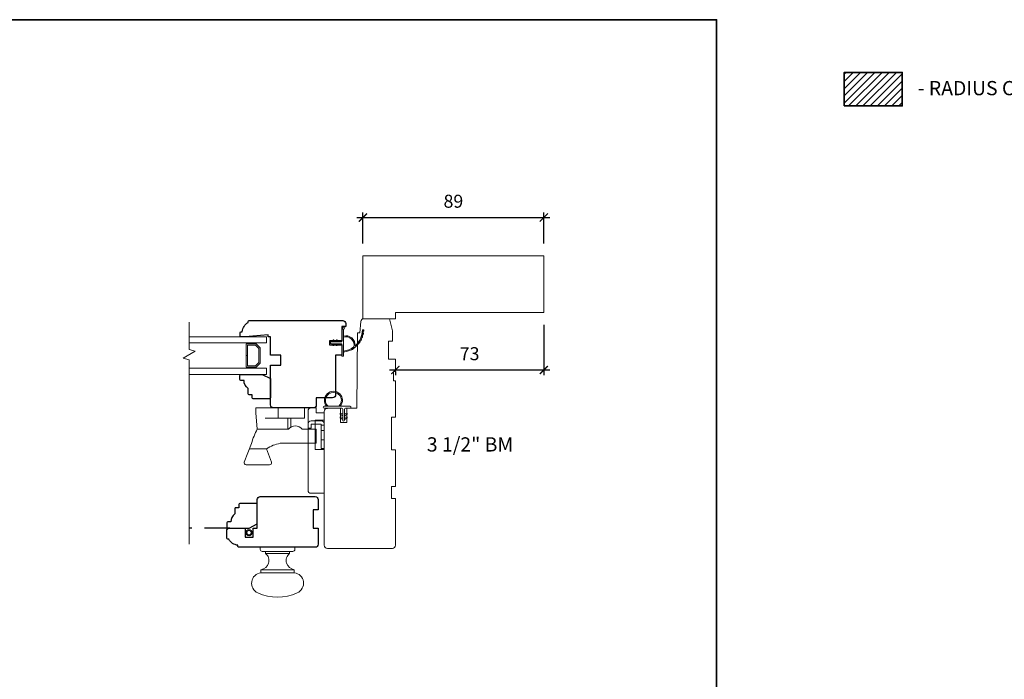
# Model space of a CAD drawing. Extents: x 2143 to 3707, y 768 to 2029.
# Drawn here: x 2693 to 3178, y 1093 to 1417 of the extents above; entities that cross this region are included whole.
import ezdxf
from ezdxf.enums import TextEntityAlignment as Align

# ---------------------------------------------------------------- set-up
doc = ezdxf.new("R2010")
doc.units = 0
doc.header["$LTSCALE"] = 50
doc.header["$MEASUREMENT"] = 0
doc.header["$PDMODE"] = 2
doc.header["$PDSIZE"] = -2
doc.linetypes.add('DASHED2', pattern=[0.375, 0.25, -0.125])
doc.linetypes.add('HIDDEN', pattern=[0.375, 0.25, -0.125])
doc.layers.get('0').update_dxf_attribs({"color": 5, "linetype": 'CONTINUOUS', "lineweight": 20})
doc.layers.get('DEFPOINTS').update_dxf_attribs({"color": 2, "linetype": 'CONTINUOUS'})
for name, color, linetype, lineweight in [('1', 1, 'CONTINUOUS', 13), ('2', 2, 'CONTINUOUS', 9), ('6', 6, 'CONTINUOUS', 5), ('8', 7, 'CONTINUOUS', 35), ('NC DH 166$0$Symbol (ISO)', 7, 'CONTINUOUS', 25), ('Symbol (ISO)', 7, 'CONTINUOUS', 25)]:
    doc.layers.add(name, color=color, linetype=linetype, lineweight=lineweight)
doc.layers.add('7', color=7, linetype='CONTINUOUS')
doc.styles.add('NC DH 166$0$Note Text (ISO)', font='TAHOMA.TTF')
doc.styles.add('Note Text (ISO)', font='TAHOMA.TTF')
doc.styles.add('ROMANS', font='romans')
doc.dimstyles.new('SECTIONIMP', dxfattribs={"dimscale": 0.073, "dimtxt": 3.2, "dimasz": 2, "dimexe": 1.25, "dimexo": 3, "dimgap": 2, "dimtad": 1, "dimtoh": 1, "dimdec": 4, "dimzin": 11, "dimdsep": 46, "dimlunit": 4, "dimtxsty": 'ROMANS', "dimblk": 'ARCHTICK', "dimcen": 0, "dimdle": 1.5, "dimclrd": 256, "dimclre": 256, "dimclrt": 256, "dimazin": 0, "dimtfac": 1, "dimtdec": 4, "dimtix": 1, "dimtmove": 0, "dimatfit": 0, "dimldrblk": 'ARCHTICK', "dimfxl": 0, "dimfrac": 2, "dimtzin": 0, "dimarcsym": 0})

# ---------------------------------------------------------------- blocks, each defined once
blk = doc.blocks.new('4901C')
at = {"layer": '7'}
blk.add_lwpolyline([(-2.842170943040401e-14, 9), (-1.5, 9), (-1.5, 10.5, 0.4142135623730951), (-2, 11), (-4.5, 11, 0.2360679774997897), (-8.5, 13), (-8.5, 14.5, 0.4142135623730951), (-9, 15), (-11, 15.00000000000006, 0.4142135623731016), (-11.5, 14.50000000000006), (-11.5, 4), (-9.5, 0), (0, 0, 0.4142135623730951), (0.5, 0.5), (0.4999999999999716, 8.5, 0.4142135623730945)], format="xyb", close=True, dxfattribs=at)
blk = doc.blocks.new('1182C')
at = {"layer": '6'}
blk.add_lwpolyline([(0.444500000000005, 0.444500000000005), (0.444500000000005, 5.905500000000018, -0.4142135623730951), (0.88900000000001, 6.350000000000023), (9.654890780625522, 6.349999999999994, 1), (9.654890780625522, 7.239000000000004), (-3.175000000000011, 7.239000000000004, 1), (-3.175000000000011, 6.350000000000023), (-0.88900000000001, 6.350000000000023, -0.4142135623730951), (-0.444500000000005, 5.905500000000018), (-0.444500000000005, 0.444500000000005, 1)], format="xyb", close=True, dxfattribs=at)
at = {"layer": '6', "color": 1}
for points in [[(-0.444500000000005, 2.54000000000002), (-1.669688414833161, 3.397886163793402, -0.8821350000699623), (-1.434356014200375, 3.843605902512081), (-0.444500000000005, 3.47023023663624)], [(-0.444500000000005, 0.7620000000000289), (-1.669688414833161, 1.61988616379341, -0.8821350000699623), (-1.434356014200375, 2.065605902512061), (-0.444500000000005, 1.692230236636249)], [(0.444500000000005, 2.54000000000002), (1.669688414833161, 3.397886163793402, 0.8821350000699623), (1.434356014200375, 3.843605902512081), (0.444500000000005, 3.47023023663624)], [(0.444500000000005, 0.7620000000000289), (1.669688414833161, 1.61988616379341, 0.8821350000699623), (1.434356014200375, 2.065605902512061), (0.444500000000005, 1.692230236636249)]]:
    blk.add_lwpolyline(points, format="xyb", close=True, dxfattribs=at)
for radius, start, end in [(4.444999999999999, 318.917666859548, 221.0823331404517), (3.937, 312.1034488707451, 227.8965511292542)]:
    blk.add_arc((5.015500000000031, 10.16000000000003), radius, start, end, dxfattribs=at)
blk = doc.blocks.new('2868C')
at = {"layer": '1'}
for points in [[(8.310499865362331, 5.945507389061504, 0.1718844316288031), (8.282606778231042, 5.963862060591467, 0.5831711652534086), (3.503739773845965, 0.899999999996723), (2.983194962267959, 0.8999999999971635, -0.5195563760420692), (7.687854543239752, 6.565405771480741, 0.6785936637487529), (7.729019897908287, 6.648717357002909, 0.2077430497337374), (-0.04089876738424891, 10.18995326578626, -0.4089581689259476), (-0.09000000000203556, 10.23994518730122), (-0.09000000000014552, 10.64000751017295, -0.4192992849790689), (-0.03913341993704478, 10.69000000000209, -0.372377705455597), (10.89443929353753, 0.8999999999985135), (10.39014839547211, 0.899999999997604, 0.1294099562197494)], [(0.7529053978546472, 10.64823101928688, 0.01767921745672222), (-0.03913341993704478, 10.69000000000209, -0.4556093572669634)], [(2.295793422730725, 10.40284299712155, 0.01763785451245892), (1.519068830242077, 10.55394139304622, -0.4460765255534889)], [(3.789960588069818, 9.945382590805835, 0.01758667641422582), (3.043959980778226, 10.20226554436069, -0.4363375021561822)], [(5.206409908130851, 9.28456852280219, 0.01752590533099923), (4.505820991932865, 9.641484253556754, -0.4265825976045135)], [(6.517613710507703, 8.433058111310245, 0.01745643024878261), (5.876058192968628, 8.882203427027264, -0.416993809527104)], [(7.698043727378646, 7.407209243325568, 0.01737982408502525), (7.127771372983773, 7.938948312299047, -0.4077428506108271)], [(8.724663205750488, 6.226772668890263, 0.0172983118046997), (8.236298964684678, 6.82990734752083, -0.39898979995325)], [(9.577372596135348, 4.914520851795203, 0.01721468748665063), (9.179727540562439, 5.576596334334056, -0.3908821302766039)], [(0, 0.8999999999989399), (-1.235613509253199, 1.490664249600044, 1.000000000001442), (-1.498907813942537, 0.9515438635146296), (-0.2583775140299167, 0.0815694634736559, -0.7329507018675119)], [(5.27626199126928, -2.196675507208298), (5.819999999999823, -2.577404959733272), (5.819999999999823, -3.200000000000969), (4.983738008730029, -2.614443049795469, -1.000000000004127)], [(5.27626199126928, -3.846675507208388), (5.819999999999823, -4.227404959733363), (5.819999999999823, -4.85000000000106), (4.983738008730029, -4.26444304979556, -1.000000000004127)], [(7.263738008730002, -2.196675507208298), (6.719999999999459, -2.577404959733272), (6.719999999999459, -3.200000000000969), (7.556261991269253, -2.614443049795469, 1.000000000004127)], [(7.263738008730002, -3.846675507208388), (6.719999999999459, -4.227404959733363), (6.719999999999459, -4.85000000000106), (7.556261991269253, -4.26444304979556, 1.000000000004127)]]:
    blk.add_lwpolyline(points, format="xyb", close=True, dxfattribs=at)
blk.add_ellipse((5.129999999999612, -4.055559278501946), major_axis=(-0.180312229202552, 0.180312229202552), ratio=0.9999999999999649, start_param=-1.396263401596215, end_param=1.745329251993903, dxfattribs=at)
at = {"layer": '1', "extrusion": (0, 0, -0.9999999999999998)}
blk.add_ellipse((7.40999999999967, -4.055559278501946), major_axis=(0.180312229202552, 0.180312229202552), ratio=0.9999999999999649, start_param=-1.396263401596215, end_param=1.745329251993903, dxfattribs=at)
at = {"layer": '6'}
blk.add_lwpolyline([(6.719999999999686, -5.050000000001788), (6.7199999999998, -6.963318810448982e-13), (12.46000000000004, 0, 1.000000000000727), (12.46000000000004, 0.8999999999984851), (0, 0.8999999999989399, 1.000000000000727), (0, 0), (5.819999999999936, -1.151079231931362e-12), (5.82000000000005, -5.050000000001333, 1.000000000000727)], format="xyb", close=True, dxfattribs=at)
blk = doc.blocks.new('2812C')
at = {"layer": '7'}
blk.add_lwpolyline([(42.45050421755695, 36.49939299005973, 0.4142135623730951), (40.95050421755695, 37.99939299005973), (32.95022230935365, 38.00006483680681), (32.95101199286228, 41.49967836544295, 0.41428902535039), (31.45096404443882, 43.00001683783046), (11.95028190820267, 42.99939299005882, 0.4142135623730951), (10.45028190820267, 41.49939299005882), (10.45000000000039, 21.99895600245668), (15.45000000000039, 21.99895600245668), (15.45000000000039, 16.99560528588086), (10.45000000000061, 16.99560528588086), (10.45000000000061, 8.000069999999141), (9.349759578311705, 7.997321967522453), (9.263270948823902, 7.008752408882515), (-2.06754096629561, 8.00007000000005), (-4.300000000000182, 8.00007000000005, 0.4142135623730951), (-4.550000000000182, 7.750070000000051), (-4.550000000000182, 6.000070000000505, 0.4142135623730951), (-4.050000000000182, 5.500070000000505), (-3.550000000000182, 5.500070000000505, 0.2381249095803466), (-0.5500000000001819, 1.000070000000505), (-0.5500000000001819, 0.5500000000001819, 0.4142135623730951), (0, 0), (45.95135273921915, 6.69660662424576e-05, 0.4142131355324694), (47.45135055323124, 1.500066966064423), (47.45135055323124, 3.000066237400233), (45.45135055323158, 3.000066237400233), (45.45135055323237, 9.999996493343588), (39.4513505532318, 9.999996493343588), (39.4513505532318, 11.99999649334359), (45.45135055323271, 11.99999649334359), (45.45135055323362, 16.99560528588086), (42.45135055323362, 16.99560528588177)], format="xyb", close=True, dxfattribs=at)
blk = doc.blocks.new('2824c', base_point=(292.6609690701526, 256.8886416745493))
at = {"color": 7}
blk.add_lwpolyline([(361.5911586572847, 282.3892508939236), (354.6609690701526, 282.3892508939236), (354.6609690701526, 279.3892508939236), (361.6173392606569, 279.3892508939236), (361.6609690701526, 274.3897699184253), (398.6611396552146, 274.066874321494), (398.6611396552146, 272.8781174296843), (404.2656037807686, 272.4862151207325, -0.3939104756149185), (405.6609690701525, 270.9898690453426), (405.6609690701528, 258.3886416745493), (399.6609690701528, 256.8886416745493), (394.6609690701527, 256.8886416745493), (394.6609690701527, 258.8886416745493), (385.6609690701527, 258.8886416745493), (385.6609690701528, 255.3886416745493), (379.6609690701528, 255.3886416745493), (379.6609690701527, 256.3886416745493), (375.1609690701527, 256.3886416745493), (375.1609690701528, 255.3886416745493), (357.1609690701528, 255.3886416745493), (357.1609690701528, 257.3886416745493), (341.1609690701528, 257.3886416745493), (341.1609690701528, 255.3886416745493), (323.1609690701528, 255.3886416745493), (323.1609690701528, 257.3886416745493), (317.1609690701528, 257.3886416745493), (317.1609690701528, 255.3886416745493), (294.1609690701526, 255.3886416745493, -0.414213562373095), (292.6609690701526, 256.8886416745493), (292.6609690701526, 288.8886416745491, -0.414213562373095), (294.1609690701526, 290.3886416745491), (320.9583964514831, 290.3886416745491), (360.0343822156431, 290.3886416745493, -0.4116598904954183), (361.5343251002393, 288.9017314777967)], format="xyb", close=True, dxfattribs=at)
blk = doc.blocks.new('4980c')
at = {"color": 7}
blk.add_lwpolyline([(0, 0), (0, 31), (-89, 31), (-89, 3), (-16, 3), (-16, 0)], close=True, dxfattribs=at)
blk = doc.blocks.new('_ArchTick')
at = {"color": 0, "linetype": 'ByBlock', "const_width": 0.15}
blk.add_lwpolyline([(-0.5, -0.5), (0.5, 0.5)], dxfattribs=at)
blk = doc.blocks.new('*D47')
at = {"layer": '2', "linetype": 'Continuous', "lineweight": -2}
for p, q in [((2859.258378725093, 1319.705151279332), (2954.258378725093, 1319.705151279332)), ((2862.258378725093, 1306.943726940483), (2862.258378725093, 1322.205151279332)), ((2951.258378725093, 1306.943726940483), (2951.258378725093, 1322.205151279332))]:
    blk.add_line(p, q, dxfattribs=at)
at = {"layer": 'DEFPOINTS', "color": 0, "linetype": 'Continuous'}
for p in [(2951.258378725093, 1319.705151279332), (2862.258378725093, 1300.943726940483), (2951.258378725093, 1300.943726940483)]:
    blk.add_point(p, dxfattribs=at)
at = {"layer": '2', "linetype": 'Continuous', "lineweight": -2, "xscale": 4, "yscale": 4, "zscale": 4, "rotation": 180}
blk.add_blockref('_ArchTick', (2862.258378725093, 1319.705151279332), dxfattribs=at)
at = {"layer": '2', "linetype": 'Continuous', "lineweight": -2, "xscale": 4, "yscale": 4, "zscale": 4}
blk.add_blockref('_ArchTick', (2951.258378725093, 1319.705151279332), dxfattribs=at)
at = {"layer": '2', "linetype": 'Continuous', "insert": (2906.758378725093, 1326.905151279332), "char_height": 6.4, "attachment_point": 5, "style": 'ROMANS'}
blk.add_mtext('89', dxfattribs=at)
blk = doc.blocks.new('*D48')
at = {"layer": '2', "linetype": 'Continuous', "lineweight": -2}
for p, q in [((2951.258378725093, 1266.943726940483), (2951.258378725093, 1242.192895885981)), ((2954.258378725093, 1244.692895885981), (2875.258378725094, 1244.692895885981)), ((2878.258378725094, 1243.943726940482), (2878.258378725094, 1242.192895885981))]:
    blk.add_line(p, q, dxfattribs=at)
at = {"layer": 'DEFPOINTS', "color": 0, "linetype": 'Continuous'}
for p in [(2951.258378725093, 1272.943726940483), (2878.258378725094, 1249.943726940482), (2878.258378725094, 1244.692895885981)]:
    blk.add_point(p, dxfattribs=at)
at = {"layer": '2', "linetype": 'Continuous', "lineweight": -2, "xscale": 4, "yscale": 4, "zscale": 4, "rotation": 180}
blk.add_blockref('_ArchTick', (2878.258378725094, 1244.692895885981), dxfattribs=at)
at = {"layer": '2', "linetype": 'Continuous', "lineweight": -2, "xscale": 4, "yscale": 4, "zscale": 4}
blk.add_blockref('_ArchTick', (2951.258378725093, 1244.692895885981), dxfattribs=at)
at = {"layer": '2', "linetype": 'Continuous', "insert": (2914.758378725093, 1251.892895885981), "char_height": 6.4, "attachment_point": 5, "style": 'ROMANS'}
blk.add_mtext('73', dxfattribs=at)
blk = doc.blocks.new('2896C')
at = {"layer": '7'}
blk.add_lwpolyline([(17.24999999999818, 4.547473508864641e-13, 0.414213562373095), (17.74999999999818, 0.5000000000004547), (17.74999999999818, 1.000000000000455, 0.2381249095803147), (22.24999999999818, 3.999999999998636), (22.75, 4.000000000000455, 0.414213562373095), (23.25, 4.500000000000455), (23.25, 8, 0.414213562373095), (21.75, 9.5), (14.25000000000182, 9.500000000000455), (14.25000000000091, 4.999999999998636), (10.25000000000182, 4.999999999998636), (10.25000000000182, 9.500000000000455), (8.250000000001819, 9.50000000000091), (8.250000000001819, 23.49992999999859, 0.414213562373095), (6.750000000001819, 24.99992999999859), (-20.24999999999818, 24.99992999999949, 0.414213562373095), (-21.74999999999818, 23.49992999999949), (-21.74999999999818, 18.49999999999955), (-19.24999999999818, 18.49999999999955), (-19.24999999999818, 9.499999999999545), (-21.74999999999818, 9.499999999999545), (-21.74999999999818, 1.499999999999545, 0.414213562373095), (-20.24999999999818, -4.547473508864641e-13)], format="xyb", close=True, dxfattribs=at)
blk = doc.blocks.new('S255')
for p, q in [((-13.5, -24.99992999999881), (-13.50000000000011, -25.99992999999859)), ((-13.5, -24.99992999999881), (3.5, -24.99992999999881)), ((-12.50000000000011, -26.99992999999859), (2.5, -26.99992999999859)), ((-10.875, -26.99992999999853), (-10.87500000000011, -27.99992999999859)), ((-10.875, -27.99992999999853), (0.875, -27.99992999999859)), ((0.8750000000001137, -26.99992999999859), (0.8750000000001137, -27.99992999999859)), ((3.5, -24.99992999999927), (3.5, -25.99992999999864)), ((-13.25000000000023, -35.99992999999859), (3.25, -35.99992999999859)), ((-13.25000000000023, -35.99992999999859), (-13.25000000000011, -37.49992999999853)), ((-13.25000000000023, -37.49992999999859), (3.25, -37.49992999999859)), ((3.25, -35.99992999999859), (3.25, -37.49992999999853))]:
    blk.add_line(p, q)
for centre, radius, start, end in [((-12.50000000000011, -25.99992999999859), 1, 180, 270), ((-13.75138888888875, -31.49854111110977), 4.52922650647023, 276.3557137988989, 50.57461048640848), ((3.751388888888755, -31.49854111110977), 4.52922650647023, 129.4253895135915, 263.6442862011011), ((2.5, -25.99992999999859), 1, 270, 359.9999999999968), ((-12.57069886369277, -42.65395334275962), 5.198596604038069, 97.50831651632954, 245.8208220679382), ((2.570698863692996, -42.65395334275968), 5.198596604037924, 294.1791779320617, 82.49168348367047), ((-5, -26.08264854157778), 23.4172814584208, 245.5295424154678, 294.4704575845322)]:
    blk.add_arc(centre, radius, start, end)
blk = doc.blocks.new('s249')
for p, q in [((-35.72568925760606, 6.050000000000068), (-35.72568925760606, 4.000000000000171)), ((-34.22568925760606, 7.550000000000068), (-29.22568925760606, 7.550000000000068)), ((-34.12568925760593, 5.700000000000216), (-34.12568925760604, 4.000000000000114)), ((-33.87568925760593, 5.950000000000216), (-29.57568925760609, 5.949999999999818)), ((-29.32568925760609, 5.699999999999818), (-29.32568925760597, -5.999999999999886)), ((-29.32568925760597, 5.500000000000057), (-27.72568925760606, 5.500000000000057)), ((-27.72568925760606, 6.050000000000068), (-27.72568925760595, -5.999999999999886)), ((-35.72568925760595, 4.000000000000227), (-34.12568925760593, 4.000000000000114)), ((-29.32568925760609, -6), (-27.72568925760606, -6))]:
    blk.add_line(p, q)
at = {"linetype": 'DASHED2', "lineweight": 9}
for p, q in [((-29.32568925760597, 2.750000000000057), (-27.72568925760606, 2.750000000000057)), ((-29.32568925760597, -1.749999999999943), (-27.72568925760606, -1.749999999999943))]:
    blk.add_line(p, q, dxfattribs=at)
for centre, radius, start, end in [((-34.22568925760606, 6.050000000000068), 1.5, 90, 180), ((-33.87568925760593, 5.700000000000216), 0.25, 90, 180), ((-29.57568925760609, 5.699999999999818), 0.25, 0, 89.99999999999349), ((-29.22568925760606, 6.050000000000068), 1.5, 0, 90)]:
    blk.add_arc(centre, radius, start, end)
blk = doc.blocks.new('2899C')
at = {"color": 7}
blk.add_lwpolyline([(-18.49999977277093, 24.49999977277093), (-18.49999977277093, 17.99999977277093, 0.414213562373095), (-16.99999977277093, 16.49999977277093), (22, 16.49999977277091, 0.414213562373095), (23.5, 17.99999977277091), (23.5, 20.49999977277102), (21, 20.49999977277102), (21, 24.49999977277091), (17.50000000000003, 24.49999977277093), (17.5, 19.99999977277093), (3, 19.99999977277091), (3, 24.49999977277088), (-18.5, 24.49999977277093)], format="xyb", dxfattribs=at)
blk = doc.blocks.new('s254')
for p, q in [((6.249999999999886, -0.0002879075280475263), (-17.74999999999989, -0.0002879075279906829)), ((-17.75, -2.344252993430814), (-17.74999999999989, -0.0002879075279906829)), ((-17.75, -2.344252993430985), (-16.96155867366906, -10.42486126362229)), ((-6.75, -5.000287907527991), (-6.75, -0.0002879075279906829)), ((6.25, -5.000287907527991), (6.25, -0.0002879075279906829)), ((6.25, -5.000287907527991), (-13.0347203776621, -5.000287907527934)), ((-1.950000000000045, -10.4248612636224), (-1.950000000000045, -5.000287907527991)), ((-0.4500000000000455, -9.427672809233911), (-0.4500000000000455, -5.000287907527991)), ((-1.649164468634126, -10.42486126362235), (-16.96155867366906, -10.42486126362229)), ((12.04999999999995, -10.42486126362246), (5.106449403306897, -10.4248612636224)), ((12.04999999999995, -17.42486126362246), (12.04999999999995, -10.42486126362246)), ((-19.82668752390123, -17.48326864894125), (-23.45634573546249, -26.69221922913351)), ((12.04999999999995, -17.42486126362246), (-5.651647301125422, -17.42486126362235)), ((-12.46960646746675, -20.09945986690201), (-20.67385692386858, -20.09945986690195)), ((-9.948347962027128, -26.71956336485704), (-12.46960646746675, -20.09945986690201)), ((-10.90813634033884, -28.00028790752805), (-22.5049816151635, -28.00028790752793))]:
    blk.add_line(p, q)
for centre, radius, start, end in [((1.728642467336385, -13.26720859410739), 4.41458016619992, 40.07984447354657, 139.9201555264534), ((13.00491048677338, -26.69947225347289), 34.10061930250995, 151.4938784253565, 164.3199639746891), ((-2.646580819692531, -35.11254080769379), 17.94113798541206, 99.64225533043194, 123.1966350213895), ((-22.5049816151635, -27.00028790752793), 1, 162.0571214354839, 270), ((-10.90813634033884, -27.00028790752805), 1, 270, 16.30345242834543)]:
    blk.add_arc(centre, radius, start, end)

msp = doc.modelspace()

# ---------------------------------------------------------------- hatches: boundary and pattern name
at = {"layer": '2', "linetype": 'Continuous'}
h = msp.add_hatch(dxfattribs=at)
h.set_pattern_fill('ANSI31,_I', color=256, scale=20, style=2)
h.set_pattern_definition([(45, (-30.9455827340189, 49.18184467706419), (-1.767766952966369, 1.767766952966369), [])])
h.paths.add_polyline_path([(3099.031232979769, 1374.654397518844), (3099.031232979769, 1391.08914735662), (3127.542397287101, 1391.08914735662), (3127.542397287101, 1374.654397518844)])

# ---------------------------------------------------------------- linework, layer by layer
for radius in [1.488650140070013, 1.080099403328131]:
    msp.add_circle((2806.257615686791, 1164.622667807369), radius)
at = {"layer": '1', "color": 1}
for points in [[(2776.759503058286, 1258.043726940482), (2814.760693161985, 1258.043726940482), (2814.760693161985, 1261.043726940482), (2776.759503058286, 1261.043726940482)], [(2776.759503058286, 1245.543726940482), (2814.760693161985, 1245.543726940482), (2814.760693161985, 1242.543726940482), (2776.759503058286, 1242.543726940482)]]:
    msp.add_lwpolyline(points, dxfattribs=at)
msp.add_lwpolyline([(2809.769378389963, 1246.043726940482), (2811.760693161985, 1248.035041712503), (2811.760693161985, 1255.55241216846), (2809.769378389963, 1257.543726940482), (2804.760693161985, 1257.543726940482), (2804.760693161985, 1251.829906924619), (2805.460693161985, 1251.829906924619), (2805.460693161985, 1256.843726940482), (2809.479428896302, 1256.843726940482), (2811.060693161984, 1255.262462674799), (2811.060693161985, 1248.324991206165), (2809.479428896302, 1246.743726940481), (2805.460693161985, 1246.743726940481), (2805.460693161985, 1251.786805770596), (2804.760693161985, 1251.786805770596), (2804.760693161985, 1246.043726940482)], close=True, dxfattribs=at)
at = {"layer": '2', "linetype": 'Continuous'}
for p, q in [((2776.759503058286, 1268.270272892373), (2776.759503058286, 1254.735203928962)), ((2776.759503058286, 1254.735203928962), (2779.75949066052, 1253.931356616034)), ((2779.75949066052, 1253.931356616034), (2773.759510687687, 1250.46725863935)), ((2773.759510687687, 1250.46725863935), (2776.759503058286, 1249.663406558051)), ((2776.759503058286, 1249.663406558051), (2776.759503058286, 1159.034528728212))]:
    msp.add_line(p, q, dxfattribs=at)
at = {"layer": '7', "linetype": 'HIDDEN'}
msp.add_line((2796.757615686792, 1166.943726940482), (2776.759503058286, 1166.943726940482), dxfattribs=at)
at = {"layer": '8', "linetype": 'Continuous'}
msp.add_lwpolyline([(2143.454017516807, 1417.059493787202), (3036.269017516808, 1417.059493787202), (3036.269017516808, 767.9494937872026), (2143.454017516807, 767.9494937872026)], close=True, dxfattribs=at)
at = {"layer": '8'}
msp.add_lwpolyline([(3099.031232979769, 1374.654397518844), (3099.031232979769, 1391.08914735662), (3127.542397287101, 1391.08914735662), (3127.542397287101, 1374.654397518844)], close=True, dxfattribs=at)

# ---------------------------------------------------------------- block references
at = {"xscale": -1}
for name, p in [('1182C', (2852.758532544022, 1219.593726940482)), ('2896C', (2818.507615686792, 1157.443726940482))]:
    msp.add_blockref(name, p, dxfattribs=at)
for name, p in [('s254', (2827.262716055752, 1226.041944234191)), ('s249', (2870.984067982699, 1212.117082970569)), ('S255', (2825.25761568679, 1182.443656940481))]:
    msp.add_blockref(name, p)
at = {"xscale": -1, "rotation": 270}
msp.add_blockref('2899C', (2818.759141990625, 1202.543604432984), dxfattribs=at)
at = {"rotation": 90}
msp.add_blockref('4901C', (2810.25761568679, 1178.443726940483), dxfattribs=at)
at = {"layer": '2', "linetype": 'Continuous', "xscale": -1}
msp.add_blockref('4980c', (2862.258378725093, 1269.943726940483), dxfattribs=at)
at = {"layer": '2', "rotation": 90}
msp.add_blockref('2824c', (2876.758378725093, 1156.943726940482), dxfattribs=at)
at = {"layer": '7', "xscale": -1, "rotation": 90}
msp.add_blockref('4901C', (2816.760693161985, 1231.043726940482), dxfattribs=at)
at = {"layer": '8', "xscale": -1, "rotation": 180}
msp.add_blockref('2812C', (2806.360693161985, 1269.043796940481), dxfattribs=at)
at = {"layer": '8', "rotation": 270}
msp.add_blockref('2868C', (2851.811705165763, 1264.363800447137), dxfattribs=at)

# ---------------------------------------------------------------- texts
at = {"layer": 'NC DH 166$0$Symbol (ISO)', "style": 'NC DH 166$0$Note Text (ISO)'}
msp.add_text('3 1/2" BM', height=6.999999880809332, dxfattribs=at).set_placement((2914.939084749563, 1204.586285672659), align=Align.CENTER)
at = {"layer": 'Symbol (ISO)', "style": 'Note Text (ISO)'}
msp.add_text('- RADIUS COMPONENT', height=6.99999988079071, dxfattribs=at).set_placement((3135.218483294078, 1379.883354249094))

# ---------------------------------------------------------------- dimensions: what is measured, and where the dimension line sits
at = {"layer": '2', "linetype": 'Continuous'}
for base, p1, p2, picture, middle in [((2951.258378725093, 1319.705151279332), (2862.258378725093, 1300.943726940483), (2951.258378725093, 1300.943726940483), '*D47', (2906.758378725093, 1326.905151279332)), ((2878.258378725094, 1244.692895885981), (2951.258378725093, 1272.943726940483), (2878.258378725094, 1249.943726940482), '*D48', (2914.758378725093, 1251.892895885981))]:
    dim = msp.add_linear_dim(base=base, p1=p1, p2=p2, dimstyle='SECTIONIMP', override={"dimscale": 2, "dimdec": 0, "dimlunit": 2, "dimtdec": 0}, dxfattribs=at)
    dim.commit()
    dim.dimension.update_dxf_attribs({"geometry": picture, "text_midpoint": middle})

doc.saveas('drawing.dxf')
